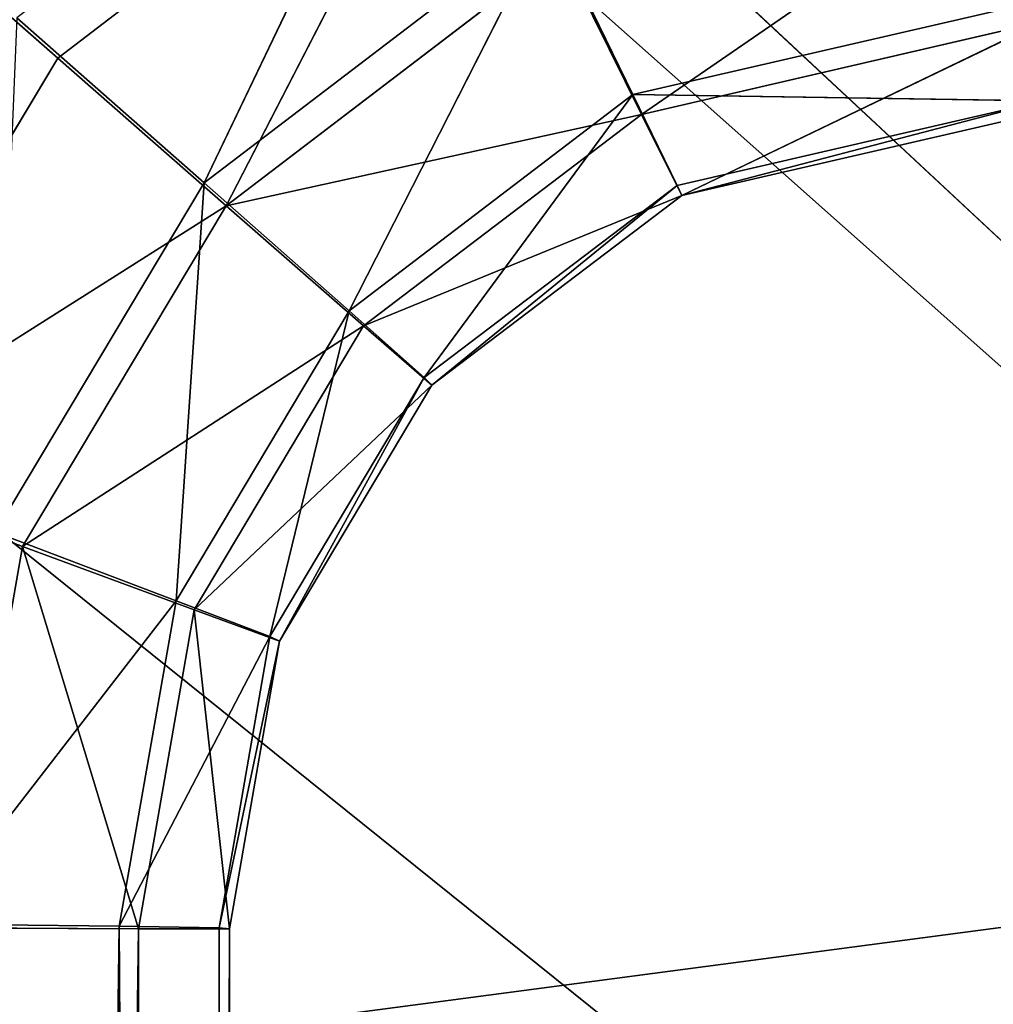
# Model space of a CAD drawing. Extents: x -0.1 to 20.3, y -0.3 to 1.1.
# Drawn here: x 0 to 0, y 0.1 to 0.1 of the extents above; entities that cross this region are included whole.
import ezdxf

# ---------------------------------------------------------------- set-up
doc = ezdxf.new("R2010")
doc.units = 0
doc.header["$LTSCALE"] = 0.0254
doc.layers.get('0').update_dxf_attribs({"color": 13, "linetype": 'CONTINUOUS'})

# ---------------------------------------------------------------- blocks, each defined once
blk = doc.blocks.new('GROUP')
at = {"color": 0}
for p, q in [((-195.6383, 1117.9523, -148.1783), (-194.0041, 1117.1618, -146.7406)), ((-195.6383, 1117.9523, -148.1783), (-194.0041, 1117.1618, -146.7406)), ((-191.9708, 1117.9425, -150.987), (-194.0041, 1117.1618, -146.7406)), ((-191.9708, 1117.9425, -150.987), (-194.0041, 1117.1618, -146.7406)), ((-194.2496, 1115.5795, -143.1), (-196.4278, 1117.1843, -140.2841)), ((-196.4278, 1117.1843, -140.2841), (-194.7456, 1115.5894, -140.2643)), ((-194.2496, 1115.5795, -143.1), (-196.4278, 1117.1843, -140.2841)), ((-196.4278, 1117.1843, -140.2841), (-194.7456, 1115.5894, -140.2643)), ((-194.2496, 1115.5795, -143.1), (-195.8262, 1117.1724, -143.6958)), ((-195.8262, 1117.1724, -143.6958), (-194.0041, 1117.1618, -146.7406)), ((-195.8262, 1117.1724, -143.6958), (-194.0041, 1117.1618, -146.7406)), ((-194.2496, 1115.5795, -143.1), (-195.8262, 1117.1724, -143.6958)), ((-194.0041, 1117.1618, -146.7406), (-194.2496, 1115.5795, -143.1)), ((-194.0041, 1117.1618, -146.7406), (-194.2496, 1115.5795, -143.1)), ((-194.0041, 1117.1618, -146.7406), (-191.0099, 1117.1537, -149.0268)), ((-194.0041, 1117.1618, -146.7406), (-191.0099, 1117.1537, -149.0268)), ((-194.0041, 1117.1618, -146.7406), (-192.7416, 1115.5706, -145.6264)), ((-194.0041, 1117.1618, -146.7406), (-192.7416, 1115.5706, -145.6264)), ((-191.0099, 1117.1537, -149.0268), (-192.7416, 1115.5706, -145.6264)), ((-191.0099, 1117.1537, -149.0268), (-192.7416, 1115.5706, -145.6264)), ((-191.0099, 1117.1537, -149.0268), (-190.2675, 1115.5641, -147.509)), ((-191.0099, 1117.1537, -149.0268), (-190.2675, 1115.5641, -147.509)), ((-194.7441, 1116.0539, -7.3277), (-194.7456, 1115.5894, -140.2643)), ((-194.7441, 1116.0539, -7.3277), (-194.7456, 1115.5894, -140.2643)), ((-193.4323, 1113.6245, -142.7873), (-194.7456, 1115.5894, -140.2643)), ((-194.7456, 1115.5894, -140.2643), (-193.8737, 1113.6333, -140.2502)), ((-194.2496, 1115.5795, -143.1), (-194.7456, 1115.5894, -140.2643)), ((-193.4323, 1113.6245, -142.7873), (-194.7456, 1115.5894, -140.2643)), ((-194.2496, 1115.5795, -143.1), (-194.7456, 1115.5894, -140.2643)), ((-194.7456, 1115.5894, -140.2643), (-193.8737, 1113.6333, -140.2502)), ((-193.4323, 1113.6245, -142.7873), (-194.2496, 1115.5795, -143.1)), ((-194.2496, 1115.5795, -143.1), (-192.7416, 1115.5706, -145.6264)), ((-194.2496, 1115.5795, -143.1), (-192.7416, 1115.5706, -145.6264)), ((-193.4323, 1113.6245, -142.7873), (-194.2496, 1115.5795, -143.1)), ((-192.7416, 1115.5706, -145.6264), (-193.4323, 1113.6245, -142.7873)), ((-192.7416, 1115.5706, -145.6264), (-193.4323, 1113.6245, -142.7873)), ((-192.7416, 1115.5706, -145.6264), (-190.2675, 1115.5641, -147.509)), ((-192.7416, 1115.5706, -145.6264), (-190.2675, 1115.5641, -147.509)), ((-192.7416, 1115.5706, -145.6264), (-192.0872, 1113.6167, -145.045)), ((-192.7416, 1115.5706, -145.6264), (-192.0872, 1113.6167, -145.045)), ((-190.2675, 1115.5641, -147.509), (-192.0872, 1113.6167, -145.045)), ((-190.2675, 1115.5641, -147.509), (-192.0872, 1113.6167, -145.045)), ((-190.2675, 1115.5641, -147.509), (-186.6954, 1115.5613, -148.3347)), ((-190.2675, 1115.5641, -147.509), (-186.6893, 1113.6082, -147.4559)), ((-190.2675, 1115.5641, -147.509), (-186.6954, 1115.5613, -148.3347)), ((-190.2675, 1115.5641, -147.509), (-186.6893, 1113.6082, -147.4559)), ((-190.2675, 1115.5641, -147.509), (-189.8827, 1113.6108, -146.7183)), ((-190.2675, 1115.5641, -147.509), (-189.8827, 1113.6108, -146.7183)), ((-193.8722, 1114.0978, -7.3277), (-193.8737, 1113.6333, -140.2502)), ((-193.8722, 1114.0978, -7.3277), (-193.8737, 1113.6333, -140.2502)), ((-193.3473, 1111.485, -142.748), (-193.8737, 1113.6333, -140.2502)), ((-193.8737, 1113.6333, -140.2502), (-193.7831, 1111.4937, -140.2419)), ((-193.4323, 1113.6245, -142.7873), (-193.8737, 1113.6333, -140.2502)), ((-193.3473, 1111.485, -142.748), (-193.8737, 1113.6333, -140.2502)), ((-193.4323, 1113.6245, -142.7873), (-193.8737, 1113.6333, -140.2502)), ((-193.8737, 1113.6333, -140.2502), (-193.7831, 1111.4937, -140.2419)), ((-193.3473, 1111.485, -142.748), (-193.4323, 1113.6245, -142.7873)), ((-193.4323, 1113.6245, -142.7873), (-192.0872, 1113.6167, -145.045)), ((-193.4323, 1113.6245, -142.7873), (-192.0872, 1113.6167, -145.045)), ((-193.3473, 1111.485, -142.748), (-193.4323, 1113.6245, -142.7873)), ((-192.0872, 1113.6167, -145.045), (-193.3473, 1111.485, -142.748)), ((-192.0872, 1113.6167, -145.045), (-193.3473, 1111.485, -142.748)), ((-192.0872, 1113.6167, -145.045), (-189.8827, 1113.6108, -146.7183)), ((-192.0872, 1113.6167, -145.045), (-189.8827, 1113.6108, -146.7183)), ((-192.0872, 1113.6167, -145.045), (-192.0192, 1111.4772, -144.9778)), ((-192.0872, 1113.6167, -145.045), (-192.0192, 1111.4772, -144.9778)), ((-189.8827, 1113.6108, -146.7183), (-192.0192, 1111.4772, -144.9778)), ((-189.8827, 1113.6108, -146.7183), (-192.0192, 1111.4772, -144.9778)), ((-189.8827, 1113.6108, -146.7183), (-186.6893, 1113.6082, -147.4559)), ((-189.8827, 1113.6108, -146.7183), (-186.6893, 1113.6082, -147.4559)), ((-189.8827, 1113.6108, -146.7183), (-189.8427, 1111.4715, -146.6293)), ((-189.8827, 1113.6108, -146.7183), (-189.8427, 1111.4715, -146.6293)), ((-193.7816, 1111.9581, -7.3277), (-193.7831, 1111.4937, -140.2419)), ((-193.7816, 1111.9581, -7.3277), (-193.7831, 1111.4937, -140.2419)), ((-193.7831, 1111.4937, -140.2419), (-194.5787, 1109.3164, -140.2411)), ((-193.7831, 1111.4937, -140.2419), (-194.5787, 1109.3164, -140.2411)), ((-194.0931, 1109.3068, -143.0195), (-193.7831, 1111.4937, -140.2419)), ((-194.0931, 1109.3068, -143.0195), (-193.7831, 1111.4937, -140.2419)), ((-194.0931, 1109.3068, -143.0195), (-193.3473, 1111.485, -142.748)), ((-194.0931, 1109.3068, -143.0195), (-193.3473, 1111.485, -142.748)), ((-193.3473, 1111.485, -142.748), (-193.7831, 1111.4937, -140.2419)), ((-193.3473, 1111.485, -142.748), (-193.7831, 1111.4937, -140.2419)), ((-193.3473, 1111.485, -142.748), (-192.0192, 1111.4772, -144.9778)), ((-193.3473, 1111.485, -142.748), (-192.0192, 1111.4772, -144.9778)), ((-192.0192, 1111.4772, -144.9778), (-194.0931, 1109.3068, -143.0195)), ((-192.0192, 1111.4772, -144.9778), (-194.0931, 1109.3068, -143.0195)), ((-192.0192, 1111.4772, -144.9778), (-192.6164, 1109.2982, -145.4946)), ((-192.0192, 1111.4772, -144.9778), (-192.6164, 1109.2982, -145.4946)), ((-189.8427, 1111.4715, -146.6293), (-192.6164, 1109.2982, -145.4946)), ((-189.8427, 1111.4715, -146.6293), (-192.6164, 1109.2982, -145.4946)), ((-192.0192, 1111.4772, -144.9778), (-189.8427, 1111.4715, -146.6293)), ((-192.0192, 1111.4772, -144.9778), (-189.8427, 1111.4715, -146.6293)), ((-189.8427, 1111.4715, -146.6293), (-190.1939, 1109.2917, -147.337)), ((-189.8427, 1111.4715, -146.6293), (-190.1939, 1109.2917, -147.337)), ((-189.8427, 1111.4715, -146.6293), (-186.6886, 1111.4689, -147.3578)), ((-189.8427, 1111.4715, -146.6293), (-186.6942, 1109.2889, -148.1459)), ((-189.8427, 1111.4715, -146.6293), (-186.6886, 1111.4689, -147.3578)), ((-189.8427, 1111.4715, -146.6293), (-186.6942, 1109.2889, -148.1459)), ((-194.5772, 1109.781, -7.3278), (-194.5787, 1109.3164, -140.2411)), ((-194.5772, 1109.781, -7.3278), (-194.5787, 1109.3164, -140.2411)), ((-194.5787, 1109.3164, -140.2411), (-196.1737, 1107.6343, -140.2486)), ((-194.5787, 1109.3164, -140.2411), (-196.1737, 1107.6343, -140.2486)), ((-195.5881, 1107.6227, -143.5733), (-194.5787, 1109.3164, -140.2411)), ((-195.5881, 1107.6227, -143.5733), (-194.5787, 1109.3164, -140.2411)), ((-195.5881, 1107.6227, -143.5733), (-194.0931, 1109.3068, -143.0195)), ((-195.5881, 1107.6227, -143.5733), (-194.0931, 1109.3068, -143.0195)), ((-192.6164, 1109.2982, -145.4946), (-195.5881, 1107.6227, -143.5733)), ((-192.6164, 1109.2982, -145.4946), (-195.5881, 1107.6227, -143.5733)), ((-194.0931, 1109.3068, -143.0195), (-194.5787, 1109.3164, -140.2411)), ((-194.0931, 1109.3068, -143.0195), (-194.5787, 1109.3164, -140.2411)), ((-194.0931, 1109.3068, -143.0195), (-192.6164, 1109.2982, -145.4946)), ((-194.0931, 1109.3068, -143.0195), (-192.6164, 1109.2982, -145.4946)), ((-192.6164, 1109.2982, -145.4946), (-193.8135, 1107.6123, -146.5399)), ((-192.6164, 1109.2982, -145.4946), (-193.8135, 1107.6123, -146.5399)), ((-190.1939, 1109.2917, -147.337), (-193.8135, 1107.6123, -146.5399)), ((-190.1939, 1109.2917, -147.337), (-193.8135, 1107.6123, -146.5399)), ((-192.6164, 1109.2982, -145.4946), (-190.1939, 1109.2917, -147.337)), ((-192.6164, 1109.2982, -145.4946), (-190.1939, 1109.2917, -147.337)), ((-190.1939, 1109.2917, -147.337), (-190.8978, 1107.6046, -148.765)), ((-190.1939, 1109.2917, -147.337), (-190.8978, 1107.6046, -148.765)), ((-190.1939, 1109.2917, -147.337), (-186.6942, 1109.2889, -148.1459)), ((-190.1939, 1109.2917, -147.337), (-186.7055, 1107.6012, -149.7352)), ((-190.1939, 1109.2917, -147.337), (-186.6942, 1109.2889, -148.1459)), ((-190.1939, 1109.2917, -147.337), (-186.7055, 1107.6012, -149.7352)), ((-195.5881, 1107.6227, -143.5733), (-196.1737, 1107.6343, -140.2486)), ((-195.5881, 1107.6227, -143.5733), (-196.1737, 1107.6343, -140.2486)), ((-195.5881, 1107.6227, -143.5733), (-197.4216, 1106.7484, -144.2566)), ((-195.5881, 1107.6227, -143.5733), (-197.4216, 1106.7484, -144.2566)), ((-193.8135, 1107.6123, -146.5399), (-197.4216, 1106.7484, -144.2566)), ((-193.8135, 1107.6123, -146.5399), (-197.4216, 1106.7484, -144.2566)), ((-193.8135, 1107.6123, -146.5399), (-195.5881, 1107.6227, -143.5733)), ((-193.8135, 1107.6123, -146.5399), (-195.5881, 1107.6227, -143.5733)), ((-193.8135, 1107.6123, -146.5399), (-195.2816, 1106.7359, -147.826)), ((-193.8135, 1107.6123, -146.5399), (-195.2816, 1106.7359, -147.826)), ((-193.8135, 1107.6123, -146.5399), (-191.7611, 1106.7266, -150.5206)), ((-190.8978, 1107.6046, -148.765), (-193.8135, 1107.6123, -146.5399)), ((-193.8135, 1107.6123, -146.5399), (-191.7611, 1106.7266, -150.5206)), ((-190.8978, 1107.6046, -148.765), (-193.8135, 1107.6123, -146.5399)), ((-195.2816, 1106.7359, -147.826), (-197.4216, 1106.7484, -144.2566)), ((-195.2816, 1106.7359, -147.826), (-197.4216, 1106.7484, -144.2566)), ((-195.2816, 1106.7359, -147.826), (-196.8875, 1106.6404, -149.2359)), ((-195.2816, 1106.7359, -147.826), (-196.8875, 1106.6404, -149.2359)), ((-195.2816, 1106.7359, -147.826), (-191.7611, 1106.7266, -150.5206)), ((-195.2816, 1106.7359, -147.826), (-191.7611, 1106.7266, -150.5206)), ((-205.8758, 960.6432, -163.7733), (-112.6664, 960.6331, -76.9138)), ((-205.8758, 960.6432, -163.7733), (-112.6664, 960.6331, -76.9138))]:
    blk.add_line(p, q, dxfattribs=at)
at = {"color": 7}
mesh = blk.add_polyface(dxfattribs=at)
corners = [(-215.6917, 1257.5627, -169.9433), (35.2603, 1257.5627, -169.9433), (-214.9477, 1258.3218, -171.571), (-215.6917, 1153.549, 53.1149)]
mesh.append_faces([[corners[k] for k in face] for face in [(0, 1, 2), (1, 0, 3)]], dxfattribs={"vtx0": -1, "color": 7})
mesh = blk.add_polyface(dxfattribs=at)
corners = [(-215.4537, 1153.0484, 54.1883), (35.2603, 1257.5627, -169.9433), (-215.6917, 1153.549, 53.1149)]
mesh.append_faces([[corners[k] for k in face] for face in [(0, 1, 2)]], dxfattribs={"color": 7})
mesh = blk.add_polyface(dxfattribs=at)
corners = [(-215.4537, 1153.0484, 54.1883), (35.2603, 1153.549, 53.1149), (35.2603, 1257.5627, -169.9433)]
mesh.append_faces([[corners[k] for k in face] for face in [(0, 1, 2)]], dxfattribs={"color": 7})
mesh = blk.add_polyface(dxfattribs=at)
corners = [(35.2603, 1152.1678, 52.4708), (-215.6917, 1256.1815, -170.5873), (35.2603, 1256.1815, -170.5873), (-215.6917, 1152.1678, 52.4708), (35.0223, 1151.6673, 53.5443), (-215.4537, 1151.6673, 53.5443)]
mesh.append_faces([[corners[k] for k in face] for face in [(0, 1, 2), (3, 4, 5)]], dxfattribs={"vtx0": -1, "color": 7})
mesh.append_faces([[corners[k] for k in face] for face in [(1, 0, 3)]], dxfattribs={"vtx0": -1, "vtx1": -1, "color": 7})
mesh.append_faces([[corners[k] for k in face] for face in [(3, 0, 4)]], dxfattribs={"vtx0": -1, "vtx2": -1, "color": 7})
mesh = blk.add_polyface(dxfattribs=at)
corners = [(-204.5157, 1237.7011, -131.7021), (24.0843, 1252.7295, -163.9304), (-204.5157, 1252.7295, -163.9304), (24.0843, 1237.7011, -131.7021)]
mesh.append_faces([[corners[k] for k in face] for face in [(0, 1, 2), (1, 0, 3)]], dxfattribs={"vtx0": -1, "color": 7})
mesh = blk.add_polyface(dxfattribs=at)
corners = [(-211.6277, 1232.3289, -137.0098), (31.1963, 1247.2825, -169.0777), (-211.6277, 1247.2825, -169.0777), (31.1963, 1232.3289, -137.0098), (-210.8837, 1231.5699, -135.382), (30.4523, 1231.5699, -135.382), (-209.0877, 1231.2555, -134.7078), (28.6563, 1231.2555, -134.7078)]
mesh.append_faces([[corners[k] for k in face] for face in [(0, 1, 2), (5, 6, 7)]], dxfattribs={"vtx0": -1, "color": 7})
mesh.append_faces([[corners[k] for k in face] for face in [(1, 0, 3), (3, 4, 5)]], dxfattribs={"vtx0": -1, "vtx1": -1, "color": 7})
mesh.append_faces([[corners[k] for k in face] for face in [(3, 0, 4), (5, 4, 6)]], dxfattribs={"vtx0": -1, "vtx2": -1, "color": 7})
mesh = blk.add_polyface(dxfattribs=at)
corners = [(24.0843, 1231.2556, -134.7077), (-204.5157, 1246.2838, -166.9361), (24.0843, 1246.2838, -166.9361), (-204.5157, 1231.2556, -134.7077)]
mesh.append_faces([[corners[k] for k in face] for face in [(0, 1, 2), (1, 0, 3)]], dxfattribs={"vtx0": -1, "color": 7})
mesh = blk.add_polyface(dxfattribs=at)
corners = [(31.1963, 1230.9478, -137.6539), (-211.6277, 1245.9013, -169.7217), (31.1963, 1245.9013, -169.7217), (30.4523, 1230.1888, -136.0261)]
mesh.append_faces([[corners[k] for k in face] for face in [(0, 1, 2), (1, 0, 3)]], dxfattribs={"vtx0": -1, "color": 7})
mesh = blk.add_polyface(dxfattribs=at)
corners = [(28.6563, 1229.8743, -135.3518), (-211.6277, 1245.9013, -169.7217), (30.4523, 1230.1888, -136.0261)]
mesh.append_faces([[corners[k] for k in face] for face in [(0, 1, 2)]], dxfattribs={"color": 7})
mesh = blk.add_polyface(dxfattribs=at)
corners = [(-209.0877, 1229.8743, -135.3518), (-211.6277, 1245.9013, -169.7217), (28.6563, 1229.8743, -135.3518)]
mesh.append_faces([[corners[k] for k in face] for face in [(0, 1, 2)]], dxfattribs={"color": 7})
mesh = blk.add_polyface(dxfattribs=at)
corners = [(-195.8262, 1117.1724, -143.6958), (-194.0041, 1117.1618, -146.7406), (-195.6383, 1117.9523, -148.1783)]
mesh.append_faces([[corners[k] for k in face] for face in [(0, 1, 2)]], dxfattribs={"color": 7})
mesh = blk.add_polyface(dxfattribs=at)
corners = [(-194.0041, 1117.1618, -146.7406), (-191.9708, 1117.9425, -150.987), (-195.6383, 1117.9523, -148.1783)]
mesh.append_faces([[corners[k] for k in face] for face in [(0, 1, 2)]], dxfattribs={"color": 7})
mesh = blk.add_polyface(dxfattribs=at)
corners = [(-194.0041, 1117.1618, -146.7406), (-191.0099, 1117.1537, -149.0268), (-191.9708, 1117.9425, -150.987)]
mesh.append_faces([[corners[k] for k in face] for face in [(0, 1, 2)]], dxfattribs={"color": 7})
mesh = blk.add_polyface(dxfattribs=at)
corners = [(-196.4262, 1117.6487, -7.3278), (-194.7456, 1115.5894, -140.2643), (-196.4278, 1117.1843, -140.2841), (-194.7441, 1116.0539, -7.3277)]
mesh.append_faces([[corners[k] for k in face] for face in [(0, 1, 2), (1, 0, 3)]], dxfattribs={"vtx0": -1, "color": 7})
mesh = blk.add_polyface(dxfattribs=at)
corners = [(-194.7456, 1115.5894, -140.2643), (-194.2496, 1115.5795, -143.1), (-196.4278, 1117.1843, -140.2841)]
mesh.append_faces([[corners[k] for k in face] for face in [(0, 1, 2)]], dxfattribs={"color": 7})
mesh = blk.add_polyface(dxfattribs=at)
corners = [(-196.4278, 1117.1843, -140.2841), (-194.2496, 1115.5795, -143.1), (-195.8262, 1117.1724, -143.6958)]
mesh.append_faces([[corners[k] for k in face] for face in [(0, 1, 2)]], dxfattribs={"color": 7})
mesh = blk.add_polyface(dxfattribs=at)
corners = [(-194.2496, 1115.5795, -143.1), (-194.0041, 1117.1618, -146.7406), (-195.8262, 1117.1724, -143.6958)]
mesh.append_faces([[corners[k] for k in face] for face in [(0, 1, 2)]], dxfattribs={"color": 7})
mesh = blk.add_polyface(dxfattribs=at)
corners = [(-194.2496, 1115.5795, -143.1), (-192.7416, 1115.5706, -145.6264), (-194.0041, 1117.1618, -146.7406)]
mesh.append_faces([[corners[k] for k in face] for face in [(0, 1, 2)]], dxfattribs={"color": 7})
mesh = blk.add_polyface(dxfattribs=at)
corners = [(-192.7416, 1115.5706, -145.6264), (-191.0099, 1117.1537, -149.0268), (-194.0041, 1117.1618, -146.7406)]
mesh.append_faces([[corners[k] for k in face] for face in [(0, 1, 2)]], dxfattribs={"color": 7})
mesh = blk.add_polyface(dxfattribs=at)
corners = [(-192.7416, 1115.5706, -145.6264), (-190.2675, 1115.5641, -147.509), (-191.0099, 1117.1537, -149.0268)]
mesh.append_faces([[corners[k] for k in face] for face in [(0, 1, 2)]], dxfattribs={"color": 7})
mesh = blk.add_polyface(dxfattribs=at)
corners = [(-190.2675, 1115.5641, -147.509), (-186.6954, 1115.5613, -148.3347), (-191.0099, 1117.1537, -149.0268)]
mesh.append_faces([[corners[k] for k in face] for face in [(0, 1, 2)]], dxfattribs={"color": 7})
mesh = blk.add_polyface(dxfattribs=at)
corners = [(-194.7456, 1115.5894, -140.2643), (-193.8722, 1114.0978, -7.3277), (-193.8737, 1113.6333, -140.2502), (-194.7441, 1116.0539, -7.3277)]
mesh.append_faces([[corners[k] for k in face] for face in [(0, 1, 2), (1, 0, 3)]], dxfattribs={"vtx0": -1, "color": 7})
mesh = blk.add_polyface(dxfattribs=at)
corners = [(-194.7456, 1115.5894, -140.2643), (-193.8737, 1113.6333, -140.2502), (-193.4323, 1113.6245, -142.7873)]
mesh.append_faces([[corners[k] for k in face] for face in [(0, 1, 2)]], dxfattribs={"color": 7})
mesh = blk.add_polyface(dxfattribs=at)
corners = [(-194.7456, 1115.5894, -140.2643), (-193.4323, 1113.6245, -142.7873), (-194.2496, 1115.5795, -143.1)]
mesh.append_faces([[corners[k] for k in face] for face in [(0, 1, 2)]], dxfattribs={"color": 7})
mesh = blk.add_polyface(dxfattribs=at)
corners = [(-194.2496, 1115.5795, -143.1), (-193.4323, 1113.6245, -142.7873), (-192.7416, 1115.5706, -145.6264)]
mesh.append_faces([[corners[k] for k in face] for face in [(0, 1, 2)]], dxfattribs={"color": 7})
mesh = blk.add_polyface(dxfattribs=at)
corners = [(-192.7416, 1115.5706, -145.6264), (-193.4323, 1113.6245, -142.7873), (-192.0872, 1113.6167, -145.045)]
mesh.append_faces([[corners[k] for k in face] for face in [(0, 1, 2)]], dxfattribs={"color": 7})
mesh = blk.add_polyface(dxfattribs=at)
corners = [(-190.2675, 1115.5641, -147.509), (-192.7416, 1115.5706, -145.6264), (-192.0872, 1113.6167, -145.045)]
mesh.append_faces([[corners[k] for k in face] for face in [(0, 1, 2)]], dxfattribs={"color": 7})
mesh = blk.add_polyface(dxfattribs=at)
corners = [(-189.8827, 1113.6108, -146.7183), (-190.2675, 1115.5641, -147.509), (-192.0872, 1113.6167, -145.045)]
mesh.append_faces([[corners[k] for k in face] for face in [(0, 1, 2)]], dxfattribs={"color": 7})
mesh = blk.add_polyface(dxfattribs=at)
corners = [(-186.6893, 1113.6082, -147.4559), (-186.6954, 1115.5613, -148.3347), (-190.2675, 1115.5641, -147.509)]
mesh.append_faces([[corners[k] for k in face] for face in [(0, 1, 2)]], dxfattribs={"color": 7})
mesh = blk.add_polyface(dxfattribs=at)
corners = [(-186.6893, 1113.6082, -147.4559), (-190.2675, 1115.5641, -147.509), (-189.8827, 1113.6108, -146.7183)]
mesh.append_faces([[corners[k] for k in face] for face in [(0, 1, 2)]], dxfattribs={"color": 7})
mesh = blk.add_polyface(dxfattribs=at)
corners = [(-193.8737, 1113.6333, -140.2502), (-193.7816, 1111.9581, -7.3277), (-193.7831, 1111.4937, -140.2419), (-193.8722, 1114.0978, -7.3277)]
mesh.append_faces([[corners[k] for k in face] for face in [(0, 1, 2), (1, 0, 3)]], dxfattribs={"vtx0": -1, "color": 7})
mesh = blk.add_polyface(dxfattribs=at)
corners = [(-193.8737, 1113.6333, -140.2502), (-193.7831, 1111.4937, -140.2419), (-193.3473, 1111.485, -142.748)]
mesh.append_faces([[corners[k] for k in face] for face in [(0, 1, 2)]], dxfattribs={"color": 7})
mesh = blk.add_polyface(dxfattribs=at)
corners = [(-193.8737, 1113.6333, -140.2502), (-193.3473, 1111.485, -142.748), (-193.4323, 1113.6245, -142.7873)]
mesh.append_faces([[corners[k] for k in face] for face in [(0, 1, 2)]], dxfattribs={"color": 7})
mesh = blk.add_polyface(dxfattribs=at)
corners = [(-193.4323, 1113.6245, -142.7873), (-193.3473, 1111.485, -142.748), (-192.0872, 1113.6167, -145.045)]
mesh.append_faces([[corners[k] for k in face] for face in [(0, 1, 2)]], dxfattribs={"color": 7})
mesh = blk.add_polyface(dxfattribs=at)
corners = [(-192.0872, 1113.6167, -145.045), (-193.3473, 1111.485, -142.748), (-192.0192, 1111.4772, -144.9778)]
mesh.append_faces([[corners[k] for k in face] for face in [(0, 1, 2)]], dxfattribs={"color": 7})
mesh = blk.add_polyface(dxfattribs=at)
corners = [(-189.8827, 1113.6108, -146.7183), (-192.0872, 1113.6167, -145.045), (-192.0192, 1111.4772, -144.9778)]
mesh.append_faces([[corners[k] for k in face] for face in [(0, 1, 2)]], dxfattribs={"color": 7})
mesh = blk.add_polyface(dxfattribs=at)
corners = [(-189.8427, 1111.4715, -146.6293), (-189.8827, 1113.6108, -146.7183), (-192.0192, 1111.4772, -144.9778)]
mesh.append_faces([[corners[k] for k in face] for face in [(0, 1, 2)]], dxfattribs={"color": 7})
mesh = blk.add_polyface(dxfattribs=at)
corners = [(-189.8427, 1111.4715, -146.6293), (-186.6893, 1113.6082, -147.4559), (-189.8827, 1113.6108, -146.7183), (-186.6886, 1111.4689, -147.3578)]
mesh.append_faces([[corners[k] for k in face] for face in [(0, 1, 2), (1, 0, 3)]], dxfattribs={"vtx0": -1, "color": 7})
mesh = blk.add_polyface(dxfattribs=at)
corners = [(-193.7831, 1111.4937, -140.2419), (-194.5772, 1109.781, -7.3278), (-194.5787, 1109.3164, -140.2411), (-193.7816, 1111.9581, -7.3277)]
mesh.append_faces([[corners[k] for k in face] for face in [(0, 1, 2), (1, 0, 3)]], dxfattribs={"vtx0": -1, "color": 7})
mesh = blk.add_polyface(dxfattribs=at)
corners = [(-193.7831, 1111.4937, -140.2419), (-194.5787, 1109.3164, -140.2411), (-194.0931, 1109.3068, -143.0195)]
mesh.append_faces([[corners[k] for k in face] for face in [(0, 1, 2)]], dxfattribs={"color": 7})
mesh = blk.add_polyface(dxfattribs=at)
corners = [(-193.7831, 1111.4937, -140.2419), (-194.0931, 1109.3068, -143.0195), (-193.3473, 1111.485, -142.748)]
mesh.append_faces([[corners[k] for k in face] for face in [(0, 1, 2)]], dxfattribs={"color": 7})
mesh = blk.add_polyface(dxfattribs=at)
corners = [(-193.3473, 1111.485, -142.748), (-194.0931, 1109.3068, -143.0195), (-192.0192, 1111.4772, -144.9778)]
mesh.append_faces([[corners[k] for k in face] for face in [(0, 1, 2)]], dxfattribs={"color": 7})
mesh = blk.add_polyface(dxfattribs=at)
corners = [(-192.0192, 1111.4772, -144.9778), (-194.0931, 1109.3068, -143.0195), (-192.6164, 1109.2982, -145.4946)]
mesh.append_faces([[corners[k] for k in face] for face in [(0, 1, 2)]], dxfattribs={"color": 7})
mesh = blk.add_polyface(dxfattribs=at)
corners = [(-189.8427, 1111.4715, -146.6293), (-192.0192, 1111.4772, -144.9778), (-192.6164, 1109.2982, -145.4946)]
mesh.append_faces([[corners[k] for k in face] for face in [(0, 1, 2)]], dxfattribs={"color": 7})
mesh = blk.add_polyface(dxfattribs=at)
corners = [(-189.8427, 1111.4715, -146.6293), (-192.6164, 1109.2982, -145.4946), (-190.1939, 1109.2917, -147.337)]
mesh.append_faces([[corners[k] for k in face] for face in [(0, 1, 2)]], dxfattribs={"color": 7})
mesh = blk.add_polyface(dxfattribs=at)
corners = [(-186.6942, 1109.2889, -148.1459), (-189.8427, 1111.4715, -146.6293), (-190.1939, 1109.2917, -147.337)]
mesh.append_faces([[corners[k] for k in face] for face in [(0, 1, 2)]], dxfattribs={"color": 7})
mesh = blk.add_polyface(dxfattribs=at)
corners = [(-186.6886, 1111.4689, -147.3578), (-189.8427, 1111.4715, -146.6293), (-186.6942, 1109.2889, -148.1459)]
mesh.append_faces([[corners[k] for k in face] for face in [(0, 1, 2)]], dxfattribs={"color": 7})
mesh = blk.add_polyface(dxfattribs=at)
corners = [(-194.5787, 1109.3164, -140.2411), (-196.1721, 1108.0989, -7.3278), (-196.1737, 1107.6343, -140.2486), (-194.5772, 1109.781, -7.3278)]
mesh.append_faces([[corners[k] for k in face] for face in [(0, 1, 2), (1, 0, 3)]], dxfattribs={"vtx0": -1, "color": 7})
mesh = blk.add_polyface(dxfattribs=at)
corners = [(-194.5787, 1109.3164, -140.2411), (-196.1737, 1107.6343, -140.2486), (-195.5881, 1107.6227, -143.5733)]
mesh.append_faces([[corners[k] for k in face] for face in [(0, 1, 2)]], dxfattribs={"color": 7})
mesh = blk.add_polyface(dxfattribs=at)
corners = [(-194.5787, 1109.3164, -140.2411), (-195.5881, 1107.6227, -143.5733), (-194.0931, 1109.3068, -143.0195)]
mesh.append_faces([[corners[k] for k in face] for face in [(0, 1, 2)]], dxfattribs={"color": 7})
mesh = blk.add_polyface(dxfattribs=at)
corners = [(-194.0931, 1109.3068, -143.0195), (-195.5881, 1107.6227, -143.5733), (-192.6164, 1109.2982, -145.4946)]
mesh.append_faces([[corners[k] for k in face] for face in [(0, 1, 2)]], dxfattribs={"color": 7})
mesh = blk.add_polyface(dxfattribs=at)
corners = [(-195.5881, 1107.6227, -143.5733), (-193.8135, 1107.6123, -146.5399), (-192.6164, 1109.2982, -145.4946)]
mesh.append_faces([[corners[k] for k in face] for face in [(0, 1, 2)]], dxfattribs={"color": 7})
mesh = blk.add_polyface(dxfattribs=at)
corners = [(-192.6164, 1109.2982, -145.4946), (-193.8135, 1107.6123, -146.5399), (-190.1939, 1109.2917, -147.337)]
mesh.append_faces([[corners[k] for k in face] for face in [(0, 1, 2)]], dxfattribs={"color": 7})
mesh = blk.add_polyface(dxfattribs=at)
corners = [(-193.8135, 1107.6123, -146.5399), (-190.8978, 1107.6046, -148.765), (-190.1939, 1109.2917, -147.337)]
mesh.append_faces([[corners[k] for k in face] for face in [(0, 1, 2)]], dxfattribs={"color": 7})
mesh = blk.add_polyface(dxfattribs=at)
corners = [(-186.7055, 1107.6012, -149.7352), (-190.1939, 1109.2917, -147.337), (-190.8978, 1107.6046, -148.765)]
mesh.append_faces([[corners[k] for k in face] for face in [(0, 1, 2)]], dxfattribs={"color": 7})
mesh = blk.add_polyface(dxfattribs=at)
corners = [(-186.6942, 1109.2889, -148.1459), (-190.1939, 1109.2917, -147.337), (-186.7055, 1107.6012, -149.7352)]
mesh.append_faces([[corners[k] for k in face] for face in [(0, 1, 2)]], dxfattribs={"color": 7})
mesh = blk.add_polyface(dxfattribs=at)
corners = [(-196.1737, 1107.6343, -140.2486), (-197.4216, 1106.7484, -144.2566), (-195.5881, 1107.6227, -143.5733)]
mesh.append_faces([[corners[k] for k in face] for face in [(0, 1, 2)]], dxfattribs={"color": 7})
mesh = blk.add_polyface(dxfattribs=at)
corners = [(-195.5881, 1107.6227, -143.5733), (-197.4216, 1106.7484, -144.2566), (-193.8135, 1107.6123, -146.5399)]
mesh.append_faces([[corners[k] for k in face] for face in [(0, 1, 2)]], dxfattribs={"color": 7})
mesh = blk.add_polyface(dxfattribs=at)
corners = [(-197.4216, 1106.7484, -144.2566), (-195.2816, 1106.7359, -147.826), (-193.8135, 1107.6123, -146.5399)]
mesh.append_faces([[corners[k] for k in face] for face in [(0, 1, 2)]], dxfattribs={"color": 7})
mesh = blk.add_polyface(dxfattribs=at)
corners = [(-193.8135, 1107.6123, -146.5399), (-195.2816, 1106.7359, -147.826), (-191.7611, 1106.7266, -150.5206)]
mesh.append_faces([[corners[k] for k in face] for face in [(0, 1, 2)]], dxfattribs={"color": 7})
mesh = blk.add_polyface(dxfattribs=at)
corners = [(-193.8135, 1107.6123, -146.5399), (-191.7611, 1106.7266, -150.5206), (-190.8978, 1107.6046, -148.765)]
mesh.append_faces([[corners[k] for k in face] for face in [(0, 1, 2)]], dxfattribs={"color": 7})
mesh = blk.add_polyface(dxfattribs=at)
corners = [(-197.4216, 1106.7484, -144.2566), (-196.8875, 1106.6404, -149.2359), (-195.2816, 1106.7359, -147.826)]
mesh.append_faces([[corners[k] for k in face] for face in [(0, 1, 2)]], dxfattribs={"color": 7})
mesh = blk.add_polyface(dxfattribs=at)
corners = [(-195.2816, 1106.7359, -147.826), (-196.8875, 1106.6404, -149.2359), (-191.7611, 1106.7266, -150.5206)]
mesh.append_faces([[corners[k] for k in face] for face in [(0, 1, 2)]], dxfattribs={"color": 7})
mesh = blk.add_polyface(dxfattribs=at)
corners = [(29.1643, 963.1833, -154.7932), (-67.7651, 963.1833, -76.9138), (29.1643, 963.1833, -7.4732), (-90.2157, 963.1833, -86.2132), (-58.4657, 963.1833, -54.4632), (1.2243, 963.1833, -4.9332), (-24.4297, 963.1833, -2.3932), (-58.4657, 963.1833, 16.6568), (28.4203, 963.1833, -5.6772), (-0.5717, 963.1833, -4.1892), (-24.4297, 963.1833, 0.4008), (-11.2217, 963.1833, 0.4008), (-8.7552, 963.1833, 15.5673), (-26.7157, 963.1833, 23.0068), (-56.2369, 963.1833, 23.0068), (-1.3157, 963.1833, -2.3932), (-11.2217, 963.1833, -2.3932), (-171.6762, 963.1833, 15.5673), (-169.2097, 963.1833, -2.3932), (-179.1157, 963.1833, -2.3932), (-169.2097, 963.1833, 0.4008), (-156.0017, 963.1833, 0.4008), (-205.8758, 963.1833, -163.7733), (-179.1157, 963.1833, -167.4932), (-196.8957, 963.1833, -167.4932), (-1.3157, 963.1833, -167.4932), (16.4643, 963.1833, -167.4932), (25.4444, 963.1833, -163.7733), (-209.5957, 963.1833, -154.7932), (-112.6664, 963.1833, -76.9138), (-209.5957, 963.1833, -7.4732), (-121.9657, 963.1833, -54.4632), (-181.6557, 963.1833, -4.9332), (-156.0017, 963.1833, -2.3932), (-121.9657, 963.1833, 16.6568), (-208.8517, 963.1833, -5.6772), (-207.0557, 963.1833, -4.9332), (-179.8597, 963.1833, -4.1892), (-153.7157, 963.1833, 23.0068), (-124.1946, 963.1833, 23.0068), (26.6243, 963.1833, -4.9332)]
mesh.append_faces([[corners[k] for k in face] for face in [(13, 7, 14), (22, 23, 24), (32, 35, 36), (34, 38, 39)]], dxfattribs={"vtx0": -1, "color": 7})
mesh.append_faces([[corners[k] for k in face] for face in [(0, 1, 2), (1, 0, 3), (2, 5, 8), (5, 6, 9), (6, 7, 10), (10, 7, 11), (12, 7, 13), (15, 11, 12), (17, 18, 19), (18, 17, 20), (20, 17, 21), (23, 22, 25), (25, 22, 26), (26, 22, 27), (27, 28, 0), (29, 30, 31), (31, 33, 34), (33, 19, 18)]], dxfattribs={"vtx0": -1, "vtx1": -1, "color": 7})
mesh.append_faces([[corners[k] for k in face] for face in [(2, 4, 5), (5, 4, 6), (11, 7, 12), (0, 28, 29), (31, 30, 32), (31, 32, 33), (34, 21, 17)]], dxfattribs={"vtx0": -1, "vtx1": -1, "vtx2": -1, "color": 7})
mesh.append_faces([[corners[k] for k in face] for face in [(2, 1, 4), (6, 4, 7), (6, 15, 9), (15, 6, 16), (15, 16, 11), (27, 22, 28), (29, 28, 30), (0, 29, 3), (32, 30, 35), (33, 32, 37), (33, 37, 19), (34, 33, 21), (34, 17, 38)]], dxfattribs={"vtx0": -1, "vtx2": -1, "color": 7})
mesh.append_faces([[corners[k] for k in face] for face in [(40, 8, 5)]], dxfattribs={"vtx1": -1, "color": 7})
mesh = blk.add_polyface(dxfattribs=at)
corners = [(-181.6557, 960.6432, -4.9332), (-209.5957, 960.6432, -7.4732), (-209.5957, 960.6432, -154.7932), (-208.8517, 960.6432, -5.6772), (-207.0557, 960.6432, -4.9332)]
mesh.append_faces([[corners[k] for k in face] for face in [(0, 1, 2), (3, 0, 4)]], dxfattribs={"vtx0": -1, "color": 7})
mesh.append_faces([[corners[k] for k in face] for face in [(1, 0, 3)]], dxfattribs={"vtx0": -1, "vtx1": -1, "color": 7})
mesh = blk.add_polyface(dxfattribs=at)
corners = [(-181.6557, 960.6432, -4.9332), (-209.5957, 960.6432, -154.7932), (-121.9657, 960.6331, -54.4632)]
mesh.append_faces([[corners[k] for k in face] for face in [(0, 1, 2)]], dxfattribs={"color": 7})
mesh = blk.add_polyface(dxfattribs=at)
corners = [(-112.6664, 960.6331, -76.9138), (-209.5957, 960.6432, -154.7932), (-205.8758, 960.6432, -163.7733), (-121.9657, 960.6331, -54.4632)]
mesh.append_faces([[corners[k] for k in face] for face in [(0, 1, 2), (1, 0, 3)]], dxfattribs={"vtx0": -1, "color": 7})
mesh = blk.add_polyface(dxfattribs=at)
corners = [(-112.6664, 960.6331, -76.9138), (-205.8758, 960.6432, -163.7733), (-196.8957, 960.6432, -167.4932)]
mesh.append_faces([[corners[k] for k in face] for face in [(0, 1, 2)]], dxfattribs={"color": 7})
mesh = blk.add_polyface(dxfattribs=at)
corners = [(-112.6664, 960.6331, -76.9138), (-179.1157, 960.6432, -167.4932), (-1.3157, 960.6432, -167.4932), (-196.8957, 960.6432, -167.4932)]
mesh.append_faces([[corners[k] for k in face] for face in [(0, 1, 2), (1, 0, 3)]], dxfattribs={"vtx0": -1, "color": 7})
mesh = blk.add_polyface(dxfattribs=at)
corners = [(34.0699, 591.5812, -173.6688), (-211.6277, 591.5812, -174.8592), (31.1963, 591.5812, -174.8592), (-214.5014, 591.5812, -173.6688), (31.1963, 591.5812, -173.3352), (32.9923, 591.5812, -172.5912), (35.2603, 591.5812, -170.7952), (33.7363, 591.5812, -170.7952), (35.2603, 591.5812, -145.3952), (33.7363, 591.5812, -145.3952), (-213.4237, 591.5812, -172.5912), (-215.6917, 591.5812, -170.7952), (-211.6277, 591.5812, -173.3352), (-214.1677, 591.5812, -170.7952), (-214.1677, 591.5812, -145.3952), (-215.6917, 591.5812, -145.3952)]
mesh.append_faces([[corners[k] for k in face] for face in [(0, 1, 2), (7, 8, 9), (11, 14, 15)]], dxfattribs={"vtx0": -1, "color": 7})
mesh.append_faces([[corners[k] for k in face] for face in [(1, 0, 3), (4, 0, 5), (5, 6, 7), (3, 10, 11), (10, 3, 12), (12, 3, 4)]], dxfattribs={"vtx0": -1, "vtx1": -1, "color": 7})
mesh.append_faces([[corners[k] for k in face] for face in [(3, 0, 4)]], dxfattribs={"vtx0": -1, "vtx1": -1, "vtx2": -1, "color": 7})
mesh.append_faces([[corners[k] for k in face] for face in [(5, 0, 6), (7, 6, 8), (11, 10, 13), (11, 13, 14)]], dxfattribs={"vtx0": -1, "vtx2": -1, "color": 7})
mesh = blk.add_polyface(dxfattribs=at)
corners = [(36.7843, 590.5652, 52.4708), (35.2603, 590.5652, -151.7452), (36.7843, 590.5652, -151.7452), (35.2603, 590.5652, 52.4708), (35.5939, 590.5652, 55.3444), (34.5163, 590.5652, 54.2668), (32.7203, 590.5652, 55.0108), (-213.1517, 590.5652, 55.0108), (-215.6917, 590.5652, 52.4708), (-217.2157, 590.5652, -151.7452), (-215.6917, 590.5652, -151.7452), (-217.2157, 590.5652, 52.4708), (-214.9477, 590.5652, 54.2668), (-216.0254, 590.5652, 55.3445), (32.7203, 590.5652, 56.5348), (-213.1517, 590.5652, 56.5348)]
mesh.append_faces([[corners[k] for k in face] for face in [(0, 1, 2), (8, 9, 10), (13, 14, 15)]], dxfattribs={"vtx0": -1, "color": 7})
mesh.append_faces([[corners[k] for k in face] for face in [(1, 0, 3), (3, 4, 5), (5, 4, 6), (6, 4, 7), (9, 8, 11), (11, 12, 13)]], dxfattribs={"vtx0": -1, "vtx1": -1, "color": 7})
mesh.append_faces([[corners[k] for k in face] for face in [(13, 7, 4)]], dxfattribs={"vtx0": -1, "vtx1": -1, "vtx2": -1, "color": 7})
mesh.append_faces([[corners[k] for k in face] for face in [(3, 0, 4), (11, 8, 12), (13, 12, 7), (13, 4, 14)]], dxfattribs={"vtx0": -1, "vtx2": -1, "color": 7})

msp = doc.modelspace()

# ---------------------------------------------------------------- block references
at = {"color": 0, "extrusion": (0, -1, -4.37114e-08), "xscale": 0.0003937009811401368, "yscale": 0.0003937009811401371, "zscale": 0.0003937009811401371}
msp.add_blockref('GROUP', (0.035518, -0.1870379, 0.0034051), dxfattribs=at)

doc.saveas('drawing.dxf')
